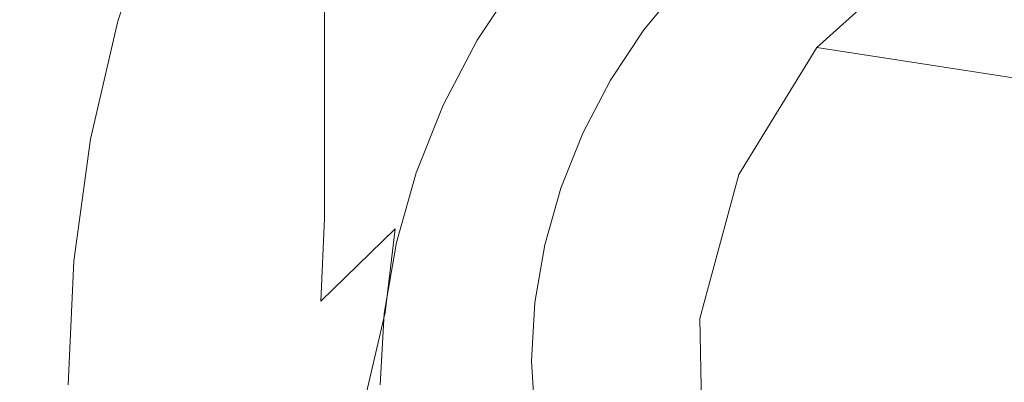
# Model space of a CAD drawing. Extents: x -169 to 143, y -495 to 0.
# Drawn here: x 34 to 43, y -79 to -76 of the extents above; entities that cross this region are included whole.
import ezdxf

# ---------------------------------------------------------------- set-up
doc = ezdxf.new("R2010")
doc.units = 0
doc.header["$LTSCALE"] = 500
doc.header["$MEASUREMENT"] = 0
doc.layers.add('CHROM', color=251, linetype='Continuous')
doc.layers.add('KOLOR', color=254, linetype='Continuous')

msp = doc.modelspace()

# ---------------------------------------------------------------- linework, layer by layer
at = {"layer": 'CHROM', "lineweight": 0}
for points, invisible_edges in [([(29.8246, -69.7758, 57.6191), (49.4638, -85.0616, 63.3234), (49.4638, -67.4851, 58.9629), (29.8246, -69.7758, 57.6191)], 15), ([(49.4638, -85.0616, 63.3234), (29.8246, -69.7758, 57.6191), (25.5502, -79.395, 59.5566), (49.4638, -85.0616, 63.3234)], 15), ([(49.4638, -89.7659, 44.3607), (29.8246, -73.5864, 42.259), (49.4638, -72.1894, 40.0003), (49.4638, -89.7659, 44.3607)], 15), ([(44.7243, -73.3936, -214.3617), (17.688, -76.0698, -218.354), (17.5232, -75.0474, -217.3778), (44.4049, -72.3867, -213.408)], 15), ([(43.0957, -72.8049, -207.0053), (17.0235, -75.3847, -210.857), (17.0461, -76.503, -209.9771), (43.0424, -73.9308, -206.1365)], 14), ([(45.0026, -74.6395, -214.9908), (17.8458, -77.3276, -219.0007), (17.688, -76.0698, -218.354), (44.7243, -73.3936, -214.3617)], 15), ([(25.5502, -82.9958, 45.0421), (29.8246, -73.5864, 42.259), (49.4638, -89.7659, 44.3607), (25.5502, -82.9958, 45.0421)], 15), ([(43.0424, -73.9308, -206.1365), (17.0461, -76.503, -209.9771), (17.1138, -77.8218, -209.4465), (43.0843, -75.2522, -205.6096)], 15), ([(45.2173, -76.0233, -215.2444), (17.984, -78.7191, -219.2655), (17.8458, -77.3276, -219.0007), (45.0026, -74.6395, -214.9908)], 15), ([(35.3823, -76.0061, 568.9949), (35.9213, -75.1832, 569.0464), (35.9213, -74.6048, 556.6038), (35.3823, -75.447, 556.5615)], 15), ([(34.9322, -75.355, 530.8101), (34.9322, -74.8684, 517.7532), (34.575, -75.9421, 517.7264), (34.575, -76.3925, 530.7628)], 13), ([(35.2754, -75.1029, 517.7474), (34.9306, -76.1231, 517.7219), (34.575, -75.9421, 517.7264), (34.9322, -74.8684, 517.7532)], 15), ([(34.9322, -76.3597, 556.4983), (35.3823, -75.447, 556.5615), (35.3823, -74.9087, 543.8102), (34.9322, -75.8495, 543.7606)], 15), ([(39.7888, -75.5761, 623.1917), (39.7888, -74.8837, 613.8259), (38.8817, -75.3136, 613.7858), (38.8817, -76.0236, 623.1385)], 15), ([(36.305, -75.8065, 517.7298), (36.6928, -74.9953, 517.75), (37.0204, -75.2775, 517.743), (36.6482, -76.0411, 517.724)], 15), ([(36.5454, -75.6899, 592.611), (36.5454, -76.3621, 603.4859), (37.2504, -75.7054, 603.5306), (37.2504, -75.0372, 592.645)], 15), ([(42.6937, -76.4138, 508.4897), (42.8553, -75.0711, 508.5231), (43.5092, -74.9939, 508.525), (43.4069, -76.384, 508.4904)], 15), ([(35.6186, -75.3375, 517.7415), (35.2861, -76.3042, 517.7174), (34.9306, -76.1231, 517.7219), (35.2754, -75.1029, 517.7474)], 15), ([(35.9213, -75.7862, 581.0674), (35.9213, -76.4198, 592.5614), (36.5454, -75.6899, 592.611), (36.5454, -75.0505, 581.1069)], 11), ([(38.0323, -75.1315, 603.5706), (37.2504, -75.7054, 603.5306), (37.2504, -76.4079, 613.6862), (38.0323, -75.8217, 613.7391)], 15), ([(42.0063, -76.4099, 508.4897), (42.2233, -75.1607, 508.5209), (42.8553, -75.0711, 508.5231), (42.6937, -76.4138, 508.4897)], 15), ([(35.3823, -76.0061, 568.9949), (35.3823, -76.5931, 581.0048), (35.9213, -75.7862, 581.0674), (35.9213, -75.1832, 569.0464)], 15), ([(37.6757, -75.8417, 517.7289), (38.0842, -75.2119, 517.7447), (38.3932, -75.5342, 517.7366), (38.0033, -76.1238, 517.7219)], 15), ([(40.727, -75.9125, 631.8241), (40.744, -75.2073, 623.2359), (39.7888, -75.5761, 623.1917), (39.7678, -76.2978, 631.7675)], 15), ([(42.0063, -76.4099, 508.4897), (41.362, -76.3381, 508.4915), (41.6206, -75.2524, 508.5186), (42.2233, -75.1607, 508.5209)], 15), ([(43.0843, -75.2522, -205.6096), (17.1138, -77.8218, -209.4465), (17.221, -79.2341, -209.3079), (43.2181, -76.6619, -205.4671)], 15), ([(36.6482, -76.0411, 517.724), (37.0204, -75.2775, 517.743), (37.348, -75.5596, 517.736), (36.9914, -76.2756, 517.7181)], 15), ([(38.8817, -76.0236, 623.1385), (38.8817, -75.3136, 613.7858), (38.0323, -75.8217, 613.7391), (38.0323, -76.5486, 623.0769)], 15), ([(41.362, -76.3381, 508.4915), (40.7518, -76.233, 508.4942), (41.0456, -75.3508, 508.5162), (41.6206, -75.2524, 508.5186)], 15), ([(42.2964, -75.2402, 512.8127), (45.6813, -75.759, 458.3817), (44.6334, -76.7151, 458.2669), (41.2411, -76.1944, 512.8475)], 7), ([(42.7256, -76.0945, 639.7535), (43.7847, -75.9543, 639.7783), (43.7978, -75.2562, 631.9218), (42.7516, -75.3896, 631.9017)], 15), ([(34.9322, -75.8495, 543.7606), (34.9322, -75.355, 530.8101), (34.575, -76.3925, 530.7628), (34.575, -76.8517, 543.6923)], 15), ([(35.9618, -75.572, 517.7357), (35.6417, -76.4853, 517.713), (35.2861, -76.3042, 517.7174), (35.6186, -75.3375, 517.7415)], 15), ([(40.7518, -76.233, 508.4942), (40.1662, -76.1289, 508.4968), (40.4965, -75.4605, 508.5135), (41.0456, -75.3508, 508.5162)], 15), ([(41.6861, -76.3244, 639.713), (42.7256, -76.0945, 639.7535), (42.7516, -75.3896, 631.9017), (41.7248, -75.609, 631.869)], 15), ([(34.9322, -76.8934, 568.9166), (35.3823, -76.0061, 568.9949), (35.3823, -75.447, 556.5615), (34.9322, -76.3597, 556.4983)], 15), ([(39.293, -75.9025, 510.8087), (39.6815, -75.4273, 510.8205), (39.8209, -75.5015, 509.6656), (39.443, -75.9639, 509.6541)], 13), ([(39.443, -75.9639, 509.6541), (39.8209, -75.5015, 509.6656), (39.9604, -75.5757, 508.5106), (39.5929, -76.0253, 508.4994)], 9), ([(40.1662, -76.1289, 508.4968), (39.5929, -76.0253, 508.4994), (39.9604, -75.5757, 508.5106), (40.4965, -75.4605, 508.5135)], 15), ([(36.305, -75.8065, 517.7298), (35.9972, -76.6664, 517.7084), (35.6417, -76.4853, 517.713), (35.9618, -75.572, 517.7357)], 15), ([(36.9914, -76.2756, 517.7181), (37.348, -75.5596, 517.736), (37.6757, -75.8417, 517.7289), (37.3345, -76.5102, 517.7123)], 15), ([(38.1623, -76.1715, 516.5676), (38.0033, -76.1238, 517.7219), (38.3932, -75.5342, 517.7366), (38.5431, -75.5956, 516.582)], 13), ([(38.3213, -76.2192, 515.4133), (38.1623, -76.1715, 516.5676), (38.5431, -75.5956, 516.582), (38.6931, -75.657, 515.4273)], 15), ([(39.7678, -76.2978, 631.7675), (39.7888, -75.5761, 623.1917), (38.8817, -76.0236, 623.1385), (38.8569, -76.7629, 631.6997)], 15), ([(35.9213, -76.4198, 592.5614), (35.9213, -77.0902, 603.4232), (36.5454, -76.3621, 603.4859), (36.5454, -75.6899, 592.611)], 11), ([(38.4803, -76.2669, 514.259), (38.3213, -76.2192, 515.4133), (38.6931, -75.657, 515.4273), (38.8431, -75.7184, 514.2726)], 15), ([(40.6759, -76.6414, 639.6576), (41.6861, -76.3244, 639.713), (41.7248, -75.609, 631.869), (40.727, -75.9125, 631.8241)], 15), ([(35.3823, -76.5931, 581.0048), (35.3823, -77.2149, 592.4848), (35.9213, -76.4198, 592.5614), (35.9213, -75.7862, 581.0674)], 15), ([(36.5454, -76.3621, 603.4859), (36.5454, -77.0723, 613.627), (37.2504, -76.4079, 613.6862), (37.2504, -75.7054, 603.5306)], 15), ([(38.6394, -76.3146, 513.1047), (38.4803, -76.2669, 514.259), (38.8431, -75.7184, 514.2726), (38.993, -75.7798, 513.118)], 15), ([(38.6394, -76.3146, 513.1047), (38.993, -75.7798, 513.118), (39.143, -75.8411, 511.9633), (38.7984, -76.3623, 511.9503)], 15), ([(34.9322, -76.3597, 556.4983), (34.9322, -75.8495, 543.7606), (34.575, -76.8517, 543.6923), (34.575, -77.3285, 556.4081)], 15), ([(36.305, -75.8065, 517.7298), (36.6482, -76.0411, 517.724), (36.3528, -76.8474, 517.7039), (35.9972, -76.6664, 517.7084)], 15), ([(38.0323, -76.5486, 623.0769), (38.0323, -75.8217, 613.7391), (37.2504, -76.4079, 613.6862), (37.2504, -77.1498, 623.0071)], 15), ([(37.3345, -76.5102, 517.7123), (37.6757, -75.8417, 517.7289), (38.0033, -76.1238, 517.7219), (37.6777, -76.7447, 517.7064)], 15), ([(38.7984, -76.3623, 511.9503), (39.143, -75.8411, 511.9633), (39.293, -75.9025, 510.8087), (38.9574, -76.41, 510.796)], 15), ([(34.575, -76.3925, 530.7628), (34.575, -75.9421, 517.7264), (34.3148, -77.0699, 517.6983), (34.3148, -77.4799, 530.7036)], 13), ([(34.9306, -76.1231, 517.7219), (34.6793, -77.1931, 517.6953), (34.3148, -77.0699, 517.6983), (34.575, -75.9421, 517.7264)], 15), ([(38.9574, -76.41, 510.796), (39.293, -75.9025, 510.8087), (39.443, -75.9639, 509.6541), (39.1164, -76.4577, 509.6417)], 15), ([(39.1164, -76.4577, 509.6417), (39.443, -75.9639, 509.6541), (39.5929, -76.0253, 508.4994), (39.2754, -76.5054, 508.4874)], 11), ([(40.6759, -76.6414, 639.6576), (40.727, -75.9125, 631.8241), (39.7678, -76.2978, 631.7675), (39.7048, -77.0426, 639.5882)], 15), ([(42.6737, -76.8191, 646.8845), (43.7586, -76.6728, 646.9142), (43.7847, -75.9543, 639.7783), (42.7256, -76.0945, 639.7535)], 15), ([(45.3511, -77.4329, -215.102), (18.0913, -80.1314, -219.1269), (17.984, -78.7191, -219.2655), (45.2173, -76.0233, -215.2444)], 15), ([(34.9322, -76.8934, 568.9166), (34.9322, -77.4587, 580.9092), (35.3823, -76.5931, 581.0048), (35.3823, -76.0061, 568.9949)], 15), ([(36.6482, -76.0411, 517.724), (36.9914, -76.2756, 517.7181), (36.7083, -77.0285, 517.6993), (36.3528, -76.8474, 517.7039)], 15), ([(38.8569, -76.7629, 631.6997), (38.8817, -76.0236, 623.1385), (38.0323, -76.5486, 623.0769), (38.004, -77.3057, 631.6212)], 15), ([(39.8545, -76.7905, 508.4803), (39.2754, -76.5054, 508.4874), (39.5929, -76.0253, 508.4994), (40.1662, -76.1289, 508.4968)], 15), ([(35.2861, -76.3042, 517.7174), (35.0439, -77.3163, 517.6922), (34.6793, -77.1931, 517.6953), (34.9306, -76.1231, 517.7219)], 15), ([(37.8443, -76.778, 516.5524), (37.6777, -76.7447, 517.7064), (38.0033, -76.1238, 517.7219), (38.1623, -76.1715, 516.5676)], 13), ([(40.4519, -77.0946, 508.4727), (39.8545, -76.7905, 508.4803), (40.1662, -76.1289, 508.4968), (40.7518, -76.233, 508.4942)], 15), ([(41.6087, -77.0586, 646.8362), (42.6737, -76.8191, 646.8845), (42.7256, -76.0945, 639.7535), (41.6861, -76.3244, 639.713)], 15), ([(38.0109, -76.8113, 515.3985), (37.8443, -76.778, 516.5524), (38.1623, -76.1715, 516.5676), (38.3213, -76.2192, 515.4133)], 15), ([(38.1775, -76.8446, 514.2446), (38.0109, -76.8113, 515.3985), (38.3213, -76.2192, 515.4133), (38.4803, -76.2669, 514.259)], 15), ([(41.0864, -77.4366, 508.4642), (40.4519, -77.0946, 508.4727), (40.7518, -76.233, 508.4942), (41.362, -76.3381, 508.4915)], 15), ([(41.2411, -76.1944, 512.8475), (44.6334, -76.7151, 458.2669), (43.8959, -77.9295, 458.1848), (40.4976, -77.4072, 512.8871)], 6), ([(35.6417, -76.4853, 517.713), (35.4084, -77.4394, 517.6891), (35.0439, -77.3163, 517.6922), (35.2861, -76.3042, 517.7174)], 15), ([(36.9914, -76.2756, 517.7181), (37.3345, -76.5102, 517.7123), (37.0639, -77.2095, 517.6948), (36.7083, -77.0285, 517.6993)], 15), ([(38.344, -76.8778, 513.0906), (38.1775, -76.8446, 514.2446), (38.4803, -76.2669, 514.259), (38.6394, -76.3146, 513.1047)], 15), ([(38.344, -76.8778, 513.0906), (38.6394, -76.3146, 513.1047), (38.7984, -76.3623, 511.9503), (38.5106, -76.9111, 511.9367)], 15), ([(39.7048, -77.0426, 639.5882), (39.7678, -76.2978, 631.7675), (38.8569, -76.7629, 631.6997), (38.7825, -77.5253, 639.5052)], 15), ([(40.5737, -77.3881, 646.7705), (41.6087, -77.0586, 646.8362), (41.6861, -76.3244, 639.713), (40.6759, -76.6414, 639.6576)], 15), ([(41.7751, -77.7057, 508.4574), (41.0864, -77.4366, 508.4642), (41.362, -76.3381, 508.4915), (42.0063, -76.4099, 508.4897)], 15), ([(34.575, -76.8517, 543.6923), (34.575, -76.3925, 530.7628), (34.3148, -77.4799, 530.7036), (34.3148, -77.8997, 543.6016)], 15), ([(34.9322, -76.8934, 568.9166), (34.9322, -76.3597, 556.4983), (34.575, -77.3285, 556.4081), (34.575, -77.8318, 568.8033)], 15), ([(35.3823, -77.2149, 592.4848), (35.3823, -77.8784, 603.3294), (35.9213, -77.0902, 603.4232), (35.9213, -76.4198, 592.5614)], 15), ([(35.9213, -77.0902, 603.4232), (35.9213, -77.8036, 613.5472), (36.5454, -77.0723, 613.627), (36.5454, -76.3621, 603.4859)], 11), ([(36.5454, -77.8261, 622.9293), (37.2504, -77.1498, 623.0071), (37.2504, -76.4079, 613.6862), (36.5454, -77.0723, 613.627)], 15), ([(38.5106, -76.9111, 511.9367), (38.7984, -76.3623, 511.9503), (38.9574, -76.41, 510.796), (38.6772, -76.9444, 510.7827)], 15), ([(38.6772, -76.9444, 510.7827), (38.9574, -76.41, 510.796), (39.1164, -76.4577, 509.6417), (38.8438, -76.9777, 509.6287)], 15), ([(41.7751, -77.7057, 508.4574), (42.0063, -76.4099, 508.4897), (42.6937, -76.4138, 508.4897), (42.5356, -77.7912, 508.4553)], 15), ([(42.5356, -77.7912, 508.4553), (42.6937, -76.4138, 508.4897), (43.4069, -76.384, 508.4904), (43.3231, -77.7829, 508.4555)], 15), ([(35.9972, -76.6664, 517.7084), (35.773, -77.5626, 517.686), (35.4084, -77.4394, 517.6891), (35.6417, -76.4853, 517.713)], 15), ([(37.3345, -76.5102, 517.7123), (37.6777, -76.7447, 517.7064), (37.4194, -77.3906, 517.6903), (37.0639, -77.2095, 517.6948)], 15), ([(38.8438, -76.9777, 509.6287), (39.1164, -76.4577, 509.6417), (39.2754, -76.5054, 508.4874), (39.0104, -77.011, 508.4748)], 11), ([(39.5594, -77.4318, 508.4643), (39.0104, -77.011, 508.4748), (39.2754, -76.5054, 508.4874), (39.8545, -76.7905, 508.4803)], 15), ([(34.9322, -77.4587, 580.9092), (34.9322, -78.0632, 592.3697), (35.3823, -77.2149, 592.4848), (35.3823, -76.5931, 581.0048)], 15), ([(38.004, -77.3057, 631.6212), (38.0323, -76.5486, 623.0769), (37.2504, -77.1498, 623.0071), (37.2187, -77.9241, 631.5326)], 15), ([(43.2181, -76.6619, -205.4671), (17.221, -79.2341, -209.3079), (17.3592, -80.6256, -209.5727), (43.4328, -78.0457, -205.7207)], 15), ([(35.9972, -76.6664, 517.7084), (36.3528, -76.8474, 517.7039), (36.1375, -77.6858, 517.683), (35.773, -77.5626, 517.686)], 15), ([(40.5737, -77.3881, 646.7705), (40.6759, -76.6414, 639.6576), (39.7048, -77.0426, 639.5882), (39.5788, -77.8045, 646.6885)], 15), ([(42.6737, -76.8191, 646.8845), (42.587, -77.5575, 653.3275), (43.7151, -77.4059, 653.3621), (43.7586, -76.6728, 646.9142)], 15), ([(37.8443, -76.778, 516.5524), (37.592, -77.4089, 516.5367), (37.4194, -77.3906, 517.6903), (37.6777, -76.7447, 517.7064)], 11), ([(38.0109, -76.8113, 515.3985), (37.7646, -77.4272, 515.3832), (37.592, -77.4089, 516.5367), (37.8443, -76.778, 516.5524)], 15), ([(38.1775, -76.8446, 514.2446), (37.9371, -77.4455, 514.2296), (37.7646, -77.4272, 515.3832), (38.0109, -76.8113, 515.3985)], 15), ([(38.7825, -77.5253, 639.5052), (38.8569, -76.7629, 631.6997), (38.004, -77.3057, 631.6212), (37.9189, -78.0867, 639.4097)], 15), ([(40.1297, -77.8908, 508.4528), (39.5594, -77.4318, 508.4643), (39.8545, -76.7905, 508.4803), (40.4519, -77.0946, 508.4727)], 15), ([(41.6087, -77.0586, 646.8362), (41.4797, -77.8055, 653.2719), (42.587, -77.5575, 653.3275), (42.6737, -76.8191, 646.8845)], 15), ([(34.575, -77.3285, 556.4081), (34.575, -76.8517, 543.6923), (34.3148, -77.8997, 543.6016), (34.3148, -78.339, 556.2853)], 15), ([(34.9322, -76.8934, 568.9166), (34.575, -77.8318, 568.8033), (34.575, -78.3704, 580.7711), (34.9322, -77.4587, 580.9092)], 15), ([(36.3528, -76.8474, 517.7039), (36.7083, -77.0285, 517.6993), (36.5021, -77.8089, 517.6799), (36.1375, -77.6858, 517.683)], 15), ([(38.344, -76.8778, 513.0906), (38.1097, -77.4638, 513.076), (37.9371, -77.4455, 514.2296), (38.1775, -76.8446, 514.2446)], 15), ([(38.344, -76.8778, 513.0906), (38.5106, -76.9111, 511.9367), (38.2823, -77.4821, 511.9224), (38.1097, -77.4638, 513.076)], 15), ([(38.5106, -76.9111, 511.9367), (38.6772, -76.9444, 510.7827), (38.4549, -77.5003, 510.7688), (38.2823, -77.4821, 511.9224)], 15), ([(38.6772, -76.9444, 510.7827), (38.8438, -76.9777, 509.6287), (38.6274, -77.5186, 509.6152), (38.4549, -77.5003, 510.7688)], 15), ([(38.8438, -76.9777, 509.6287), (39.0104, -77.011, 508.4748), (38.8, -77.5369, 508.4616), (38.6274, -77.5186, 509.6152)], 13), ([(39.5594, -77.4318, 508.4643), (39.2789, -78.0391, 508.4492), (38.8, -77.5369, 508.4616), (39.0104, -77.011, 508.4748)], 15), ([(34.3148, -77.4799, 530.7036), (34.3148, -77.0699, 517.6983), (34.1554, -78.2339, 517.6693), (34.1554, -78.6005, 530.6307)], 13), ([(34.6793, -77.1931, 517.6953), (34.5255, -78.2962, 517.6678), (34.1554, -78.2339, 517.6693), (34.3148, -77.0699, 517.6983)], 15), ([(35.3823, -77.8784, 603.3294), (35.3823, -78.5905, 613.4326), (35.9213, -77.8036, 613.5472), (35.9213, -77.0902, 603.4232)], 15), ([(35.9213, -78.5661, 622.8282), (36.5454, -77.8261, 622.9293), (36.5454, -77.0723, 613.627), (35.9213, -77.8036, 613.5472)], 13), ([(36.7083, -77.0285, 517.6993), (37.0639, -77.2095, 517.6948), (36.8666, -77.9321, 517.6768), (36.5021, -77.8089, 517.6799)], 15), ([(39.5788, -77.8045, 646.6885), (39.7048, -77.0426, 639.5882), (38.7825, -77.5253, 639.5052), (38.6338, -78.3045, 646.5912)], 15), ([(40.7427, -78.4263, 508.4395), (40.1297, -77.8908, 508.4528), (40.4519, -77.0946, 508.4727), (41.0864, -77.4366, 508.4642)], 15), ([(40.5737, -77.3881, 646.7705), (40.4035, -78.1466, 653.1967), (41.4797, -77.8055, 653.2719), (41.6087, -77.0586, 646.8362)], 15), ([(35.0439, -77.3163, 517.6922), (34.8956, -78.3585, 517.6662), (34.5255, -78.2962, 517.6678), (34.6793, -77.1931, 517.6953)], 15), ([(36.5107, -78.616, 631.4343), (37.2187, -77.9241, 631.5326), (37.2504, -77.1498, 623.0071), (36.5454, -77.8261, 622.9293)], 15), ([(34.9322, -78.0632, 592.3697), (34.9322, -78.715, 603.1916), (35.3823, -77.8784, 603.3294), (35.3823, -77.2149, 592.4848)], 15), ([(37.0639, -77.2095, 517.6948), (37.4194, -77.3906, 517.6903), (37.2312, -78.0553, 517.6737), (36.8666, -77.9321, 517.6768)], 15), ([(34.575, -77.8318, 568.8033), (34.575, -77.3285, 556.4081), (34.3148, -78.339, 556.2853), (34.3148, -78.8077, 568.6473)], 15), ([(35.4084, -77.4394, 517.6891), (35.2656, -78.4209, 517.6647), (34.8956, -78.3585, 517.6662), (35.0439, -77.3163, 517.6922)], 15), ([(37.9189, -78.0867, 639.4097), (38.004, -77.3057, 631.6212), (37.2187, -77.9241, 631.5326), (37.1237, -78.724, 639.3021)], 11), ([(37.592, -77.4089, 516.5367), (37.4081, -78.0581, 516.5206), (37.2312, -78.0553, 517.6737), (37.4194, -77.3906, 517.6903)], 11), ([(40.5737, -77.3881, 646.7705), (39.5788, -77.8045, 646.6885), (39.3687, -78.5774, 653.1034), (40.4035, -78.1466, 653.1967)], 15), ([(45.393, -78.7543, -214.5751), (18.1589, -81.4502, -218.5962), (18.0913, -80.1314, -219.1269), (45.3511, -77.4329, -215.102)], 15), ([(34.3148, -77.8997, 543.6016), (34.3148, -77.4799, 530.7036), (34.1554, -78.6005, 530.6307), (34.1554, -78.9779, 543.4846)], 15), ([(34.9322, -77.4587, 580.9092), (34.575, -78.3704, 580.7711), (34.575, -78.953, 592.2044), (34.9322, -78.0632, 592.3697)], 15), ([(35.773, -77.5626, 517.686), (35.6357, -78.4832, 517.6631), (35.2656, -78.4209, 517.6647), (35.4084, -77.4394, 517.6891)], 15), ([(37.7646, -77.4272, 515.3832), (37.5851, -78.061, 515.3674), (37.4081, -78.0581, 516.5206), (37.592, -77.4089, 516.5367)], 15), ([(37.9371, -77.4455, 514.2296), (37.762, -78.0639, 514.2142), (37.5851, -78.061, 515.3674), (37.7646, -77.4272, 515.3832)], 15), ([(38.1097, -77.4638, 513.076), (37.939, -78.0667, 513.0609), (37.762, -78.0639, 514.2142), (37.9371, -77.4455, 514.2296)], 15), ([(38.1097, -77.4638, 513.076), (38.2823, -77.4821, 511.9224), (38.1159, -78.0696, 511.9078), (37.939, -78.0667, 513.0609)], 15), ([(38.2823, -77.4821, 511.9224), (38.4549, -77.5003, 510.7688), (38.2928, -78.0724, 510.7546), (38.1159, -78.0696, 511.9078)], 15), ([(40.1297, -77.8908, 508.4528), (39.7687, -78.577, 508.4357), (39.2789, -78.0391, 508.4492), (39.5594, -77.4318, 508.4643)], 15), ([(40.4976, -77.4072, 512.8871), (43.8959, -77.9295, 458.1848), (43.5285, -79.3037, 458.142), (40.126, -78.7804, 512.928)], 7), ([(41.4912, -79.1861, 508.4205), (40.7427, -78.4263, 508.4395), (41.0864, -77.4366, 508.4642), (41.7751, -77.7057, 508.4574)], 15), ([(42.587, -77.5575, 653.3275), (42.4571, -78.3035, 659.1155), (43.6499, -78.1473, 659.1545), (43.7151, -77.4059, 653.3621)], 15), ([(35.773, -77.5626, 517.686), (36.1375, -77.6858, 517.683), (36.0058, -78.5455, 517.6615), (35.6357, -78.4832, 517.6631)], 15), ([(38.6338, -78.3045, 646.5912), (38.7825, -77.5253, 639.5052), (37.9189, -78.0867, 639.4097), (37.7488, -78.8848, 646.4797)], 15), ([(38.4549, -77.5003, 510.7688), (38.6274, -77.5186, 509.6152), (38.4698, -78.0753, 509.6013), (38.2928, -78.0724, 510.7546)], 15), ([(38.6274, -77.5186, 509.6152), (38.8, -77.5369, 508.4616), (38.6467, -78.0781, 508.4482), (38.4698, -78.0753, 509.6013)], 13), ([(39.2789, -78.0391, 508.4492), (39.0175, -78.6211, 508.4347), (38.6467, -78.0781, 508.4482), (38.8, -77.5369, 508.4616)], 15), ([(41.4797, -77.8055, 653.2719), (41.2861, -78.5593, 659.0533), (42.4571, -78.3035, 659.1155), (42.587, -77.5575, 653.3275)], 15), ([(36.1375, -77.6858, 517.683), (36.5021, -77.8089, 517.6799), (36.3758, -78.6078, 517.66), (36.0058, -78.5455, 517.6615)], 15), ([(41.4912, -79.1861, 508.4205), (41.7751, -77.7057, 508.4574), (42.5356, -77.7912, 508.4553), (42.4575, -79.1861, 508.4205)], 15), ([(34.575, -77.8318, 568.8033), (34.3148, -78.8077, 568.6473), (34.3148, -79.3155, 580.5804), (34.575, -78.3704, 580.7711)], 15), ([(35.3823, -79.3584, 622.6883), (35.9213, -78.5661, 622.8282), (35.9213, -77.8036, 613.5472), (35.3823, -78.5905, 613.4326)], 15), ([(35.884, -79.3695, 631.3099), (36.5107, -78.616, 631.4343), (36.5454, -77.8261, 622.9293), (35.9213, -78.5661, 622.8282)], 13), ([(36.5021, -77.8089, 517.6799), (36.8666, -77.9321, 517.6768), (36.7459, -78.6701, 517.6584), (36.3758, -78.6078, 517.66)], 15), ([(39.5788, -77.8045, 646.6885), (38.6338, -78.3045, 646.5912), (38.3858, -79.0942, 652.9935), (39.3687, -78.5774, 653.1034)], 15), ([(40.4035, -78.1466, 653.1967), (40.148, -78.911, 658.97), (41.2861, -78.5593, 659.0533), (41.4797, -77.8055, 653.2719)], 15), ([(42.4575, -79.1861, 508.4205), (42.5356, -77.7912, 508.4553), (43.3231, -77.7829, 508.4555), (43.2859, -79.1861, 508.4205)], 15), ([(34.3148, -78.339, 556.2853), (34.3148, -77.8997, 543.6016), (34.1554, -78.9779, 543.4846), (34.1554, -79.3767, 556.1236)], 15), ([(34.9322, -78.715, 603.1916), (34.9322, -79.4217, 613.2685), (35.3823, -78.5905, 613.4326), (35.3823, -77.8784, 603.3294)], 15), ([(36.4067, -79.4345, 639.1834), (37.1237, -78.724, 639.3021), (37.2187, -77.9241, 631.5326), (36.5107, -78.616, 631.4343)], 11), ([(36.8666, -77.9321, 517.6768), (37.2312, -78.0553, 517.6737), (37.1159, -78.7325, 517.6569), (36.7459, -78.6701, 517.6584)], 15), ([(40.7427, -78.4263, 508.4395), (40.28, -79.1861, 508.4206), (39.7687, -78.577, 508.4357), (40.1297, -77.8908, 508.4528)], 15), ([(43.4328, -78.0457, -205.7207), (17.3592, -80.6256, -209.5727), (17.5171, -81.8835, -210.2194), (43.7111, -79.2915, -206.3499)], 15), ([(39.7687, -78.577, 508.4357), (39.3906, -79.1861, 508.4206), (39.0175, -78.6211, 508.4347), (39.2789, -78.0391, 508.4492)], 15), ([(34.9322, -78.0632, 592.3697), (34.575, -78.953, 592.2044), (34.575, -79.5886, 602.9965), (34.9322, -78.715, 603.1916)], 15), ([(37.7488, -78.8848, 646.4797), (37.9189, -78.0867, 639.4097), (37.1237, -78.724, 639.3021), (36.9338, -79.5425, 646.3549)], 11), ([(37.4081, -78.0581, 516.5206), (37.2956, -78.7196, 516.504), (37.1159, -78.7325, 517.6569), (37.2312, -78.0553, 517.6737)], 11), ([(37.5851, -78.061, 515.3674), (37.4752, -78.7067, 515.3513), (37.2956, -78.7196, 516.504), (37.4081, -78.0581, 516.5206)], 15), ([(37.762, -78.0639, 514.2142), (37.6548, -78.6939, 514.1984), (37.4752, -78.7067, 515.3513), (37.5851, -78.061, 515.3674)], 15), ([(37.939, -78.0667, 513.0609), (37.8344, -78.681, 513.0457), (37.6548, -78.6939, 514.1984), (37.762, -78.0639, 514.2142)], 15), ([(37.939, -78.0667, 513.0609), (38.1159, -78.0696, 511.9078), (38.014, -78.6681, 511.8929), (37.8344, -78.681, 513.0457)], 15), ([(38.1159, -78.0696, 511.9078), (38.2928, -78.0724, 510.7546), (38.1936, -78.6553, 510.7401), (38.014, -78.6681, 511.8929)], 15), ([(38.2928, -78.0724, 510.7546), (38.4698, -78.0753, 509.6013), (38.3733, -78.6424, 509.5872), (38.1936, -78.6553, 510.7401)], 15), ([(38.4698, -78.0753, 509.6013), (38.6467, -78.0781, 508.4482), (38.5529, -78.6296, 508.4344), (38.3733, -78.6424, 509.5872)], 13), ([(39.0175, -78.6211, 508.4347), (38.7793, -79.1861, 508.4206), (38.5529, -78.6296, 508.4344), (38.6467, -78.0781, 508.4482)], 15), ([(34.1554, -78.6005, 530.6307), (34.1554, -78.2339, 517.6693), (34.101, -79.4159, 517.6398), (34.101, -79.7375, 530.5423)], 13), ([(34.5255, -78.2962, 517.6678), (34.4729, -79.4159, 517.6398), (34.101, -79.4159, 517.6398), (34.1554, -78.2339, 517.6693)], 15), ([(40.4035, -78.1466, 653.1967), (39.3687, -78.5774, 653.1034), (39.0537, -79.3552, 658.8676), (40.148, -78.911, 658.97)], 15), ([(42.4571, -78.3035, 659.1155), (42.2751, -79.0513, 664.2813), (43.5585, -78.8911, 664.324), (43.6499, -78.1473, 659.1545)], 15), ([(34.8956, -78.3585, 517.6662), (34.8449, -79.4159, 517.6398), (34.4729, -79.4159, 517.6398), (34.5255, -78.2962, 517.6678)], 15), ([(38.6338, -78.3045, 646.5912), (37.7488, -78.8848, 646.4797), (37.4652, -79.6938, 652.8686), (38.3858, -79.0942, 652.9935)], 15), ([(41.2861, -78.5593, 659.0533), (41.0152, -79.3138, 664.2138), (42.2751, -79.0513, 664.2813), (42.4571, -78.3035, 659.1155)], 15), ([(34.3148, -78.8077, 568.6473), (34.3148, -78.339, 556.2853), (34.1554, -79.3767, 556.1236), (34.1554, -79.8077, 568.4404)], 15), ([(34.575, -78.3704, 580.7711), (34.3148, -79.3155, 580.5804), (34.3148, -79.8723, 591.9774), (34.575, -78.953, 592.2044)], 15), ([(35.2656, -78.4209, 517.6647), (35.2168, -79.4159, 517.6398), (34.8449, -79.4159, 517.6398), (34.8956, -78.3585, 517.6662)], 15), ([(35.6357, -78.4832, 517.6631), (35.5888, -79.4159, 517.6398), (35.2168, -79.4159, 517.6398), (35.2656, -78.4209, 517.6647)], 15), ([(35.6357, -78.4832, 517.6631), (36.0058, -78.5455, 517.6615), (35.9607, -79.4159, 517.6398), (35.5888, -79.4159, 517.6398)], 15), ([(41.4912, -79.1861, 508.4205), (40.7427, -79.9458, 508.4016), (40.28, -79.1861, 508.4206), (40.7427, -78.4263, 508.4395)], 15), ([(34.1554, -78.9779, 543.4846), (34.1554, -78.6005, 530.6307), (34.101, -79.7375, 530.5423), (34.101, -80.0707, 543.3373)], 15), ([(34.9322, -80.1914, 622.4939), (35.3823, -79.3584, 622.6883), (35.3823, -78.5905, 613.4326), (34.9322, -79.4217, 613.2685)], 15), ([(35.3426, -80.1729, 631.1429), (35.884, -79.3695, 631.3099), (35.9213, -78.5661, 622.8282), (35.3823, -79.3584, 622.6883)], 15), ([(36.0058, -78.5455, 517.6615), (36.3758, -78.6078, 517.66), (36.3327, -79.4159, 517.6398), (35.9607, -79.4159, 517.6398)], 15), ([(36.3758, -78.6078, 517.66), (36.7459, -78.6701, 517.6584), (36.7046, -79.4159, 517.6398), (36.3327, -79.4159, 517.6398)], 15), ([(39.3687, -78.5774, 653.1034), (38.3858, -79.0942, 652.9935), (38.014, -79.8883, 658.7482), (39.0537, -79.3552, 658.8676)], 15), ([(40.28, -79.1861, 508.4206), (39.7687, -79.7952, 508.4054), (39.3906, -79.1861, 508.4206), (39.7687, -78.577, 508.4357)], 15), ([(40.148, -78.911, 658.97), (39.7904, -79.6751, 664.1244), (41.0152, -79.3138, 664.2138), (41.2861, -78.5593, 659.0533)], 15), ([(35.772, -80.2057, 639.0362), (36.4067, -79.4345, 639.1834), (36.5107, -78.616, 631.4343), (35.884, -79.3695, 631.3099)], 15), ([(36.7459, -78.6701, 517.6584), (37.1159, -78.7325, 517.6569), (37.0766, -79.4159, 517.6398), (36.7046, -79.4159, 517.6398)], 15), ([(37.4752, -78.7067, 515.3513), (37.4376, -79.3584, 515.335), (37.2571, -79.3872, 516.4874), (37.2956, -78.7196, 516.504)], 15), ([(37.6548, -78.6939, 514.1984), (37.6182, -79.3297, 514.1826), (37.4376, -79.3584, 515.335), (37.4752, -78.7067, 515.3513)], 15), ([(37.8344, -78.681, 513.0457), (37.7987, -79.301, 513.0302), (37.6182, -79.3297, 514.1826), (37.6548, -78.6939, 514.1984)], 15), ([(37.8344, -78.681, 513.0457), (38.014, -78.6681, 511.8929), (37.9792, -79.2723, 511.8778), (37.7987, -79.301, 513.0302)], 15), ([(38.014, -78.6681, 511.8929), (38.1936, -78.6553, 510.7401), (38.1598, -79.2435, 510.7254), (37.9792, -79.2723, 511.8778)], 15), ([(38.1936, -78.6553, 510.7401), (38.3733, -78.6424, 509.5872), (38.3403, -79.2148, 509.573), (38.1598, -79.2435, 510.7254)], 15), ([(38.3733, -78.6424, 509.5872), (38.5529, -78.6296, 508.4344), (38.5208, -79.1861, 508.4206), (38.3403, -79.2148, 509.573)], 13), ([(38.7793, -79.1861, 508.4206), (38.5529, -79.7426, 508.4067), (38.5208, -79.1861, 508.4206), (38.5529, -78.6296, 508.4344)], 15), ([(39.3906, -79.1861, 508.4206), (39.0175, -79.7511, 508.4065), (38.7793, -79.1861, 508.4206), (39.0175, -78.6211, 508.4347)], 15), ([(45.3397, -79.8802, -213.7063), (18.1815, -82.5685, -217.7164), (18.1589, -81.4502, -218.5962), (45.393, -78.7543, -214.5751)], 14), ([(34.9322, -78.715, 603.1916), (34.575, -79.5886, 602.9965), (34.575, -80.2859, 613.0406), (34.9322, -79.4217, 613.2685)], 15), ([(36.1988, -80.2741, 646.218), (36.9338, -79.5425, 646.3549), (37.1237, -78.724, 639.3021), (36.4067, -79.4345, 639.1834)], 15), ([(37.2956, -78.7196, 516.504), (37.2571, -79.3872, 516.4874), (37.0766, -79.4159, 517.6398), (37.1159, -78.7325, 517.6569)], 11), ([(40.126, -78.7804, 512.928), (43.5285, -79.3037, 458.142), (43.5609, -80.7265, 458.142), (40.1565, -80.2027, 512.967)], 7), ([(34.3148, -78.8077, 568.6473), (34.1554, -79.8077, 568.4404), (34.1554, -80.2816, 580.3274), (34.3148, -79.3155, 580.5804)], 15), ([(37.7488, -78.8848, 646.4797), (36.9338, -79.5425, 646.3549), (36.6172, -80.3726, 652.73), (37.4652, -79.6938, 652.8686)], 13), ([(42.2751, -79.0513, 664.2813), (42.0325, -79.7948, 668.8576), (43.4367, -79.6313, 668.9033), (43.5585, -78.8911, 664.324)], 15), ([(34.1554, -79.3767, 556.1236), (34.1554, -78.9779, 543.4846), (34.101, -80.0707, 543.3373), (34.101, -80.4272, 555.9172)], 15), ([(34.575, -78.953, 592.2044), (34.3148, -79.8723, 591.9774), (34.3148, -80.4878, 602.7312), (34.575, -79.5886, 602.9965)], 15), ([(40.148, -78.911, 658.97), (39.0537, -79.3552, 658.8676), (38.6126, -80.1318, 664.0159), (39.7904, -79.6751, 664.1244)], 15), ([(41.0152, -79.3138, 664.2138), (40.6539, -80.0632, 668.7865), (42.0325, -79.7948, 668.8576), (42.2751, -79.0513, 664.2813)], 15), ([(38.3858, -79.0942, 652.9935), (37.4652, -79.6938, 652.8686), (37.0399, -80.507, 658.6139), (38.014, -79.8883, 658.7482)], 15), ([(38.014, -79.8764, 511.8628), (37.9792, -79.2723, 511.8778), (38.1598, -79.2435, 510.7254), (38.1936, -79.8318, 510.7107)], 15), ([(38.1936, -79.8318, 510.7107), (38.1598, -79.2435, 510.7254), (38.3403, -79.2148, 509.573), (38.3733, -79.7872, 509.5587)], 15), ([(38.3733, -79.7872, 509.5587), (38.3403, -79.2148, 509.573), (38.5208, -79.1861, 508.4206), (38.5529, -79.7426, 508.4067)], 11), ([(39.0175, -79.7511, 508.4065), (38.6467, -80.294, 508.3929), (38.5529, -79.7426, 508.4067), (38.7793, -79.1861, 508.4206)], 15), ([(39.7687, -79.7952, 508.4054), (39.2789, -80.333, 508.392), (39.0175, -79.7511, 508.4065), (39.3906, -79.1861, 508.4206)], 15), ([(40.7427, -79.9458, 508.4016), (40.1297, -80.4813, 508.3883), (39.7687, -79.7952, 508.4054), (40.28, -79.1861, 508.4206)], 15), ([(41.4912, -79.1861, 508.4205), (41.7751, -80.6664, 508.3836), (41.0864, -80.9356, 508.377), (40.7427, -79.9458, 508.4016)], 15), ([(41.4912, -79.1861, 508.4205), (42.4575, -79.1861, 508.4205), (42.5356, -80.5809, 508.3858), (41.7751, -80.6664, 508.3836)], 15), ([(42.4575, -79.1861, 508.4205), (43.2859, -79.1861, 508.4205), (43.3231, -80.5893, 508.3855), (42.5356, -80.5809, 508.3858)], 15), ([(43.7111, -79.2915, -206.3499), (17.5171, -81.8835, -210.2194), (17.6819, -82.9058, -211.1956), (44.0305, -80.2984, -207.3035)], 15), ([(34.3148, -79.3155, 580.5804), (34.1554, -80.2816, 580.3274), (34.1554, -80.8092, 591.6772), (34.3148, -79.8723, 591.9774)], 15), ([(34.8905, -81.0141, 630.917), (35.3426, -80.1729, 631.1429), (35.3823, -79.3584, 622.6883), (34.9322, -80.1914, 622.4939)], 15), ([(37.4752, -80.0101, 515.3187), (37.2956, -80.0547, 516.4708), (37.2571, -79.3872, 516.4874), (37.4376, -79.3584, 515.335)], 15), ([(37.6548, -79.9655, 514.1667), (37.4752, -80.0101, 515.3187), (37.4376, -79.3584, 515.335), (37.6182, -79.3297, 514.1826)], 15), ([(39.0537, -79.3552, 658.8676), (38.014, -79.8883, 658.7482), (37.4933, -80.6806, 663.8912), (38.6126, -80.1318, 664.0159)], 15), ([(37.8344, -79.921, 513.0147), (37.6548, -79.9655, 514.1667), (37.6182, -79.3297, 514.1826), (37.7987, -79.301, 513.0302)], 15), ([(37.8344, -79.921, 513.0147), (37.7987, -79.301, 513.0302), (37.9792, -79.2723, 511.8778), (38.014, -79.8764, 511.8628)], 15), ([(39.7904, -79.6751, 664.1244), (39.3137, -80.4331, 668.6938), (40.6539, -80.0632, 668.7865), (41.0152, -79.3138, 664.2138)], 15), ([(34.1554, -79.8077, 568.4404), (34.1554, -79.3767, 556.1236), (34.101, -80.4272, 555.9172), (34.101, -80.8184, 568.1748)], 15), ([(35.2235, -81.0251, 638.8431), (35.772, -80.2057, 639.0362), (35.884, -79.3695, 631.3099), (35.3426, -80.1729, 631.1429)], 15), ([(37.2956, -80.0547, 516.4708), (37.1159, -80.0993, 517.6228), (37.0766, -79.4159, 517.6398), (37.2571, -79.3872, 516.4874)], 15)]:
    msp.add_3dface(points, dxfattribs=dict(at, invisible_edges=invisible_edges))
at = {"layer": 'KOLOR', "lineweight": 0, "invisible_edges": 15}
for points in [[(31.1491, -80.6736, 24.8634), (44.8385, -80.9205, 24.7767), (45.9584, -75.4374, 24.7803), (31.974, -75.0834, 24.8643)], [(31.1781, -80.6736, -24.8485), (32.0003, -75.0834, -24.8499), (46.0632, -75.4374, -24.7228), (44.9547, -80.9205, -24.7173)]]:
    msp.add_3dface(points, dxfattribs=at)

doc.saveas('drawing.dxf')
